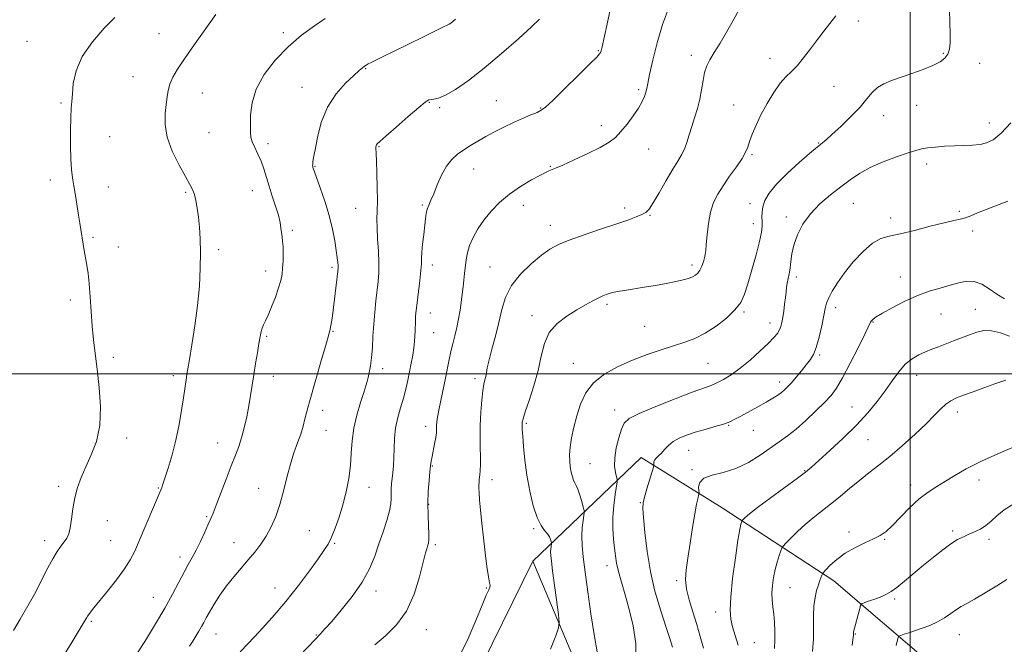
# Model space of a CAD drawing. Extents: x 2064800 to 2067700, y 339800 to 342700.
# Drawn here: x 2065667 to 2066035, y 341899 to 342132 of the extents above; entities that cross this region are included whole.
import ezdxf

# ---------------------------------------------------------------- set-up
doc = ezdxf.new("R2010")
doc.units = 0
doc.header["$MEASUREMENT"] = 0
for name, color, linetype, lineweight in [('32000', 7, 'Continuous', 0), ('DTM HARD BREAKLINE', 7, 'Continuous', 0), ('DTM SPOT ELEVATION', 2, 'Continuous', 13), ('INDEX CONTOUR', 41, 'Continuous', 13), ('INTERMEDIATE CONTOUR', 44, 'Continuous', 0)]:
    doc.layers.add(name, color=color, linetype=linetype, lineweight=lineweight)

msp = doc.modelspace()

# ---------------------------------------------------------------- linework, layer by layer
at = {"layer": '32000', "flags": 128}
for points in [[(2066000, 342500), (2066000, 340000)], [(2067500, 342000), (2065000, 342000)]]:
    msp.add_lwpolyline(points, dxfattribs=at)
at = {"layer": 'DTM HARD BREAKLINE'}
for points in [[(2065930.2, 341622.64, 1211.09), (2065971.56, 341675.46, 1215.05), (2065999.47, 341714.13, 1216.27), (2066023.05, 341769.01, 1219.32), (2066042.43, 341825.9, 1222.84), (2066034.17, 341863.91, 1227.26), (2066008.48, 341890.78, 1230.18), (2065971.42, 341922.48, 1235.43), (2065929.55, 341949.81, 1240.99), (2065899.23, 341968.7, 1244.57), (2065858.73, 341929.87, 1251.14), (2065836.18, 341883.98, 1250.94), (2065817.45, 341843.68, 1247.24), (2065805.54, 341809.54, 1243.11)], [(2065858.73, 341929.87, 1251.14), (2065878.75, 341882.44, 1248.88), (2065902.66, 341862.17, 1243.57), (2065924.77, 341840.5, 1238.45), (2065938.89, 341822.67, 1232.41), (2065954.58, 341793.83, 1227.74), (2065960.67, 341762.43, 1223.16), (2065959.53, 341722.47, 1218.94)]]:
    msp.add_polyline3d(points, dxfattribs=at)
at = {"layer": 'DTM SPOT ELEVATION'}
for p in [(2065980.53, 342131.95, 1249.5), (2065718.83, 342127.22, 1264.9), (2065765.32, 342127.59, 1262.3), (2065669.4, 342124.43, 1266.9), (2065883.3, 342120.87, 1256.1), (2066012.35, 342119.93, 1248.2), (2065918.01, 342119.17, 1252.5), (2065947.51, 342118.08, 1250.6), (2066025.95, 342116.17, 1247.1), (2065796.21, 342114.11, 1259.9), (2065709.06, 342111.16, 1264.9), (2065735.05, 342105.08, 1263.1), (2065772.3, 342107.22, 1260.8), (2065898.33, 342106.33, 1254.3), (2065971.51, 342107.58, 1249.1), (2065682.17, 342101.26, 1266.2), (2065819.95, 342101.52, 1257.9), (2065845.06, 342102.15, 1256.9), (2065823.86, 342099.62, 1257.8), (2065861.64, 342099.49, 1256.1), (2065933.94, 342100.58, 1250.8), (2066002.45, 342100.47, 1247.3), (2065990.09, 342096.56, 1247.3), (2066029.66, 342093.78, 1246.6), (2065737.55, 342090.21, 1262.9), (2065884.34, 342092.84, 1254.5), (2065700.33, 342088.76, 1265.2), (2065965.72, 342086.38, 1248.1), (2065759.67, 342086.12, 1261.6), (2065801.1, 342084.93, 1257.9), (2065902.05, 342084.09, 1253.2), (2065940.75, 342081.94, 1249.8), (2065777.26, 342077.64, 1259.9), (2065836.64, 342076.66, 1255.2), (2065865.3, 342077.64, 1254.1), (2066006.1, 342078.47, 1245.5), (2065678.11, 342072.45, 1266.4), (2065699.87, 342069.87, 1265.4), (2065728.78, 342067.85, 1264.2), (2065753.69, 342068.54, 1262.7), (2065792.45, 342061.89, 1258.9), (2065817.36, 342063.11, 1256.2), (2065855.21, 342063.08, 1253.4), (2065893.16, 342061.96, 1252.4), (2065940.06, 342063.59, 1248.7), (2065978.72, 342063.82, 1245.1), (2066018.36, 342060.77, 1244.2), (2065902.55, 342059.33, 1251.9), (2065953.66, 342058.71, 1246.4), (2065992.67, 342058.32, 1244.6), (2065768.73, 342053.63, 1261.7), (2065865.31, 342055.53, 1252.6), (2065941.29, 342056.17, 1248.6), (2066023.41, 342053.36, 1243.7), (2065694.15, 342051.01, 1265.8), (2065703.6, 342047.45, 1265.4), (2065741.21, 342046.48, 1263.7), (2065758.73, 342038.5, 1262.6), (2065783.62, 342039.76, 1260.3), (2065821.12, 342040.71, 1255.5), (2065842.75, 342039.9, 1252.9), (2065918.27, 342040.67, 1250.4), (2065957.38, 342036.22, 1245.6), (2065996.31, 342036.23, 1242.7), (2065685.63, 342027.62, 1266.4), (2065886.49, 342026.01, 1249.7), (2065972.13, 342024.73, 1243.5), (2066024.38, 342024.13, 1240.8), (2065820.39, 342022.78, 1255.3), (2065858.4, 342021.78, 1250.5), (2065937.77, 342023.11, 1247.8), (2066011.55, 342022.34, 1241.1), (2065900.55, 342017.78, 1248.9), (2065947.45, 342018.97, 1246.6), (2065986.05, 342019.39, 1241.9), (2065759.17, 342014, 1261.8), (2065783.9, 342015.83, 1259.9), (2065821.61, 342015.42, 1255.1), (2065701.67, 342006.1, 1265.6), (2065966.05, 342006.98, 1243.8), (2065802.51, 342001.89, 1257.5), (2065873.88, 342003.91, 1248.8), (2065924.36, 342003.89, 1247.1), (2065724.14, 341999.29, 1264.4), (2065761.65, 341999.05, 1261.4), (2065837.13, 341998.11, 1252.4), (2066002.37, 341999.39, 1239.3), (2065951.1, 341996.86, 1244.5), (2065978.26, 341987.57, 1240.8), (2065780.02, 341986.32, 1259.5), (2065889.31, 341986.42, 1246.6), (2066017.58, 341985.65, 1237.5), (2065818.64, 341980.36, 1254.5), (2065856.29, 341981.41, 1249.8), (2065931.99, 341980.69, 1243.9), (2065706.73, 341975.95, 1265.5), (2065781.28, 341978.8, 1259.2), (2065941.25, 341978.87, 1243.2), (2065740.74, 341974.06, 1262.8), (2065984.23, 341975.32, 1239.2), (2065917.12, 341971.39, 1243.2), (2065821.14, 341965.43, 1253.9), (2065880.12, 341966.35, 1247.1), (2065918.31, 341964.15, 1242.2), (2065960.47, 341963.78, 1240.1), (2065681.32, 341957.8, 1266.3), (2065718.58, 341957.24, 1264.1), (2065797.42, 341957.48, 1257.2), (2065843.41, 341960.35, 1251.5), (2066000.13, 341958.41, 1236.5), (2066025.73, 341960.28, 1235.5), (2065756.06, 341957.06, 1260.7), (2065819.72, 341951.17, 1253.9), (2065898.92, 341951.79, 1244.1), (2065736.65, 341946.55, 1262.2), (2065699.48, 341944.96, 1265.3), (2065775.04, 341941.21, 1259.1), (2065859.03, 341942, 1250.2), (2065977.07, 341940.76, 1236.4), (2066015.92, 341941.19, 1234.3), (2065676.01, 341937.51, 1266.5), (2065700.72, 341937.53, 1264.9), (2065746.92, 341936.82, 1260.7), (2065784.52, 341936.54, 1257.8), (2065822.25, 341935.97, 1253.7), (2065990.43, 341938.04, 1235.9), (2066029.43, 341937.99, 1233.6), (2065726.7, 341931.37, 1262.5), (2065886.47, 341928.16, 1246.6), (2065912.58, 341922.51, 1242.3), (2065762.25, 341919.8, 1258.8), (2065800.03, 341918.75, 1255.5), (2065841.39, 341919.81, 1252.1), (2065954.98, 341919.93, 1237.1), (2065716.71, 341916.3, 1262.8), (2065994.15, 341915.69, 1233.7), (2065927.17, 341910.83, 1240.6), (2065693.45, 341907.33, 1263.8), (2065740.18, 341902.63, 1259.2), (2065777.73, 341902.2, 1256.1), (2065818.88, 341904.24, 1253.3), (2065979.47, 341902.54, 1233.9), (2066018.36, 341902.39, 1231.2), (2065941.66, 341899.41, 1239.1)]:
    msp.add_point(p, dxfattribs=at)
at = {"layer": 'INDEX CONTOUR'}
for points in [[(2065730.262, 341898.029, 1260), (2065731.419, 341899.953, 1260), (2065733.683, 341903.668, 1260), (2065734.688, 341905.367, 1260), (2065735.562, 341906.934, 1260), (2065736.495, 341908.639, 1260), (2065737.731, 341910.82, 1260), (2065739.454, 341913.706, 1260), (2065741.613, 341917.076, 1260), (2065744.096, 341920.601, 1260), (2065746.788, 341924.006, 1260), (2065749.5431, 341927.238, 1260), (2065752.211, 341930.301, 1260), (2065754.671, 341933.2261, 1260), (2065756.916, 341936.159, 1260), (2065758.97, 341939.273, 1260), (2065760.8509, 341942.728, 1260), (2065762.558, 341946.632, 1260), (2065764.084, 341951.075, 1260), (2065765.4419, 341956.06, 1260), (2065766.712, 341961.224, 1260), (2065767.992, 341966.1161, 1260), (2065769.342, 341970.383, 1260), (2065770.67, 341974.088, 1260), (2065771.843, 341977.393, 1260), (2065772.763, 341980.417, 1260), (2065773.462, 341983.102, 1260), (2065774.004, 341985.3451, 1260), (2065774.487, 341987.223, 1260), (2065775.1381, 341989.534, 1260), (2065779.696, 342005.311, 1260), (2065781.242, 342010.708, 1260), (2065782.13, 342013.865, 1260), (2065782.87, 342016.565, 1260), (2065783.05, 342017.371, 1260), (2065783.287, 342018.664, 1260), (2065783.602, 342020.7059, 1260), (2065784.019, 342023.777, 1260), (2065784.5399, 342027.94, 1260), (2065785.777, 342038.34, 1260), (2065785.877, 342039.54, 1260), (2065785.866, 342040.42, 1260), (2065785.772, 342041.617, 1260), (2065785.564, 342043.431, 1260), (2065785.191, 342046.079, 1260), (2065784.599, 342049.705, 1260), (2065783.717, 342054.163, 1260), (2065782.471, 342059.2311, 1260), (2065780.857, 342064.603, 1260), (2065779.172, 342069.618, 1260), (2065776.447, 342077.284, 1260), (2065776.3669, 342077.593, 1260), (2065776.324, 342077.96, 1260), (2065776.338, 342078.466, 1260), (2065776.439, 342079.272, 1260), (2065776.703, 342080.8669, 1260), (2065777.218, 342083.819, 1260), (2065778.099, 342088.45, 1260), (2065779.568, 342094.075, 1260), (2065781.874, 342099.759, 1260), (2065785.096, 342104.709, 1260), (2065788.634, 342108.692, 1260), (2065791.7171, 342111.612, 1260), (2065793.769, 342113.453, 1260), (2065794.973, 342114.488, 1260), (2065795.709, 342115.067, 1260), (2065796.3269, 342115.502, 1260), (2065797.074, 342115.9439, 1260), (2065798.171, 342116.507, 1260), (2065802.524, 342118.596, 1260), (2065806.529, 342120.548, 1260), (2065817.7779, 342126.124, 1260), (2065822.547, 342128.474, 1260), (2065825.275, 342129.777, 1260), (2065826.921, 342130.511, 1260), (2065827.412, 342130.8, 1260), (2065828.049, 342131.241, 1260), (2065828.814, 342131.832, 1260), (2065829.735, 342132.669, 1260)], [(2065865.334, 341896.9041, 1250), (2065867.305, 341901.96, 1250), (2065868.358, 341904.909, 1250), (2065868.617, 341906.958, 1250), (2065868.306, 341909.861, 1250), (2065866.141, 341926.188, 1250), (2065865.681, 341929.798, 1250), (2065865.455, 341931.934, 1250), (2065865.401, 341933.288, 1250), (2065865.456, 341934.424, 1250), (2065865.565, 341935.383, 1250), (2065865.726, 341936.472, 1250), (2065865.705, 341936.764, 1250), (2065865.592, 341937.2, 1250), (2065865.357, 341937.968, 1250), (2065864.9231, 341938.993, 1250), (2065864.202, 341940.139, 1250), (2065863.14, 341941.387, 1250), (2065861.824, 341943.196, 1250), (2065860.376, 341946.141, 1250), (2065858.918, 341950.593, 1250), (2065857.577, 341956.103, 1250), (2065856.477, 341962.014, 1250), (2065855.712, 341967.708, 1250), (2065855.231, 341972.709, 1250), (2065854.952, 341976.582, 1250), (2065854.8, 341979.04, 1250), (2065854.734, 341980.413, 1250), (2065854.724, 341981.181, 1250), (2065854.783, 341981.8649, 1250), (2065855.105, 341983.131, 1250), (2065855.93, 341985.687, 1250), (2065857.384, 341989.979, 1250), (2065859.129, 341995.426, 1250), (2065860.715, 342001.188, 1250), (2065861.872, 342006.551, 1250), (2065863.055, 342011.317, 1250), (2065864.9, 342015.4161, 1250), (2065867.835, 342018.809, 1250), (2065871.464, 342021.589, 1250), (2065875.179, 342023.88, 1250), (2065878.474, 342025.787, 1250), (2065881.222, 342027.314, 1250), (2065883.397, 342028.447, 1250), (2065885, 342029.1921, 1250), (2065886.147, 342029.649, 1250), (2065886.984, 342029.9391, 1250), (2065887.7019, 342030.176, 1250), (2065888.681, 342030.427, 1250), (2065890.344, 342030.752, 1250), (2065892.995, 342031.195, 1250), (2065900.444, 342032.382, 1250), (2065904.638, 342033.073, 1250), (2065908.685, 342033.781, 1250), (2065912.216, 342034.461, 1250), (2065914.952, 342035.084, 1250), (2065916.98, 342035.665, 1250), (2065918.475, 342036.23, 1250), (2065919.603, 342036.83, 1250), (2065920.489, 342037.6, 1250), (2065921.246, 342038.7, 1250), (2065921.955, 342040.208, 1250), (2065922.576, 342041.886, 1250), (2065923.035, 342043.415, 1250), (2065923.294, 342044.642, 1250), (2065923.45, 342046.0709, 1250), (2065923.633, 342048.371, 1250), (2065923.959, 342051.962, 1250), (2065924.495, 342056.277, 1250), (2065925.294, 342060.502, 1250), (2065926.412, 342064.038, 1250), (2065927.931, 342067.153, 1250), (2065929.935, 342070.329, 1250), (2065932.412, 342073.884, 1250), (2065934.955, 342077.47, 1250), (2065937.06, 342080.574, 1250), (2065938.3781, 342082.869, 1250), (2065939.182, 342084.763, 1250), (2065939.897, 342086.852, 1250), (2065940.89, 342089.608, 1250), (2065942.277, 342093.016, 1250), (2065944.116, 342096.938, 1250), (2065946.402, 342101.174, 1250), (2065948.9041, 342105.265, 1250), (2065951.331, 342108.69, 1250), (2065953.481, 342111.132, 1250), (2065955.504, 342113.091, 1250), (2065957.64, 342115.273, 1250), (2065960.06, 342118.192, 1250), (2065962.651, 342121.5979, 1250), (2065965.23, 342125.048, 1250), (2065967.656, 342128.197, 1250), (2065972.178, 342133.893, 1250)], [(2065935.552, 341898.397, 1240), (2065934.474, 341902.014, 1240), (2065933.484, 341905.295, 1240), (2065932.808, 341908.164, 1240), (2065932.552, 341911.481, 1240), (2065932.79, 341916.338, 1240), (2065933.532, 341923.331, 1240), (2065934.539, 341931.076, 1240), (2065935.505, 341937.693, 1240), (2065936.19, 341941.764, 1240), (2065936.61, 341943.729, 1240), (2065936.841, 341944.487, 1240), (2065936.974, 341944.826, 1240), (2065937.137, 341945.071, 1240), (2065937.471, 341945.429, 1240), (2065938.188, 341946.136, 1240), (2065939.79, 341947.5161, 1240), (2065942.8541, 341949.922, 1240), (2065947.6271, 341953.487, 1240), (2065957.764, 341960.925, 1240), (2065960.813, 341963.221, 1240), (2065963.05, 341965.06, 1240), (2065965.767, 341967.475, 1240), (2065969.891, 341971.214, 1240), (2065974.89, 341975.878, 1240), (2065979.868, 341980.7861, 1240), (2065984.11, 341985.383, 1240), (2065987.628, 341989.631, 1240), (2065990.616, 341993.619, 1240), (2065993.262, 341997.387, 1240), (2065995.726, 342000.768, 1240), (2065998.161, 342003.548, 1240), (2066000.6779, 342005.5861, 1240), (2066003.23, 342007.044, 1240), (2066005.73, 342008.162, 1240), (2066008.132, 342009.151, 1240), (2066010.567, 342010.118, 1240), (2066016.153, 342012.278, 1240), (2066022.203, 342014.583, 1240), (2066024.911, 342015.542, 1240), (2066027.565, 342016.121, 1240), (2066030.461, 342016.086, 1240), (2066033.773, 342015.311, 1240), (2066037.181, 342014.102, 1240)]]:
    msp.add_polyline3d(points, dxfattribs=at)
at = {"layer": 'INTERMEDIATE CONTOUR'}
for points in [[(2065683.346, 341894.788, 1264), (2065686.292, 341899.663, 1264), (2065691.2241, 341907.7461, 1264), (2065691.56, 341908.339, 1264), (2065691.799, 341908.7901, 1264), (2065692.083, 341909.284, 1264), (2065692.506, 341909.9171, 1264), (2065693.195, 341910.831, 1264), (2065694.417, 341912.359, 1264), (2065699.481, 341918.58, 1264), (2065702.879, 341922.869, 1264), (2065705.921, 341926.961, 1264), (2065708.082, 341930.3429, 1264), (2065709.721, 341933.575, 1264), (2065711.418, 341937.489, 1264), (2065719.583, 341956.811, 1264), (2065719.826, 341957.425, 1264), (2065720.262, 341958.636, 1264), (2065721.0489, 341960.952, 1264), (2065722.2749, 341964.716, 1264), (2065723.741, 341969.619, 1264), (2065725.179, 341975.186, 1264), (2065726.37, 341980.939, 1264), (2065727.295, 341986.383, 1264), (2065727.988, 341991.0151, 1264), (2065729.064, 341998.595, 1264), (2065729.272, 341999.965, 1264), (2065729.593, 342001.87, 1264), (2065730.192, 342005.288, 1264), (2065731.158, 342010.867, 1264), (2065732.282, 342017.947, 1264), (2065733.2801, 342025.538, 1264), (2065733.929, 342032.794, 1264), (2065734.25, 342039.444, 1264), (2065734.323, 342045.36, 1264), (2065734.22, 342050.4611, 1264), (2065733.975, 342054.839, 1264), (2065733.614, 342058.6341, 1264), (2065733.159, 342061.9509, 1264), (2065732.631, 342064.776, 1264), (2065732.048, 342067.06, 1264), (2065731.376, 342068.889, 1264), (2065730.369, 342070.876, 1264), (2065728.728, 342073.7701, 1264), (2065726.331, 342078.063, 1264), (2065723.775, 342083.2361, 1264), (2065721.834, 342088.515, 1264), (2065721.0649, 342093.256, 1264), (2065721.151, 342097.336, 1264), (2065721.554, 342100.761, 1264), (2065721.871, 342103.584, 1264), (2065722.217, 342106.036, 1264), (2065722.84, 342108.394, 1264), (2065723.967, 342110.941, 1264), (2065725.751, 342113.992, 1264), (2065728.3249, 342117.867, 1264), (2065731.6739, 342122.669, 1264), (2065740.048, 342134.46, 1264)], [(2065762.8721, 341885.561, 1256), (2065777.225, 341900.519, 1256), (2065779.089, 341902.484, 1256), (2065780.939, 341904.502, 1256), (2065783.45, 341907.34, 1256), (2065787.044, 341911.5261, 1256), (2065791.129, 341916.622, 1256), (2065794.861, 341921.9531, 1256), (2065797.604, 341926.979, 1256), (2065799.563, 341931.715, 1256), (2065801.155, 341936.314, 1256), (2065802.689, 341940.848, 1256), (2065804.06, 341945.07, 1256), (2065805.058, 341948.649, 1256), (2065805.545, 341951.368, 1256), (2065805.677, 341953.443, 1256), (2065805.682, 341955.203, 1256), (2065805.748, 341956.932, 1256), (2065805.893, 341958.746, 1256), (2065806.322, 341962.931, 1256), (2065806.538, 341965.48, 1256), (2065806.694, 341968.471, 1256), (2065806.784, 341971.958, 1256), (2065806.953, 341975.775, 1256), (2065807.382, 341979.704, 1256), (2065808.189, 341983.56, 1256), (2065809.228, 341987.285, 1256), (2065810.2849, 341990.857, 1256), (2065811.193, 341994.263, 1256), (2065811.9581, 341997.546, 1256), (2065812.632, 342000.764, 1256), (2065813.25, 342003.94, 1256), (2065813.786, 342006.97, 1256), (2065814.197, 342009.716, 1256), (2065814.457, 342012.087, 1256), (2065814.601, 342014.171, 1256), (2065814.681, 342016.1, 1256), (2065814.804, 342019.752, 1256), (2065814.882, 342021.363, 1256), (2065814.995, 342022.835, 1256), (2065815.186, 342024.592, 1256), (2065815.963, 342030.826, 1256), (2065816.454, 342034.9291, 1256), (2065816.834, 342038.571, 1256), (2065817.009, 342041.138, 1256), (2065817.084, 342043.156, 1256), (2065817.211, 342045.437, 1256), (2065817.498, 342048.549, 1256), (2065817.883, 342052.085, 1256), (2065818.548, 342057.979, 1256), (2065818.829, 342059.947, 1256), (2065819.208, 342061.557, 1256), (2065819.779, 342063.089, 1256), (2065820.582, 342064.895, 1256), (2065821.645, 342067.349, 1256), (2065822.985, 342070.65, 1256), (2065824.578, 342074.308, 1256), (2065826.394, 342077.664, 1256), (2065828.401, 342080.222, 1256), (2065830.583, 342082.149, 1256), (2065832.924, 342083.777, 1256), (2065835.422, 342085.388, 1256), (2065838.13, 342087.0481, 1256), (2065841.114, 342088.77, 1256), (2065844.404, 342090.552, 1256), (2065847.895, 342092.33, 1256), (2065851.448, 342094.023, 1256), (2065854.894, 342095.552, 1256), (2065857.954, 342096.843, 1256), (2065860.319, 342097.8231, 1256), (2065861.907, 342098.572, 1256), (2065863.533, 342099.784, 1256), (2065866.237, 342102.302, 1256), (2065870.649, 342106.594, 1256), (2065875.7489, 342111.613, 1256), (2065880.109, 342115.935, 1256), (2065882.655, 342118.4951, 1256), (2065883.741, 342119.676, 1256), (2065884.078, 342120.22, 1256), (2065884.289, 342120.865, 1256), (2065884.637, 342122.337, 1256), (2065886.381, 342130.311, 1256), (2065887.733, 342136.21, 1256)], [(2065799.566, 341898.541, 1254), (2065803.605, 341901.964, 1254), (2065807.742, 341906.013, 1254), (2065811.451, 341911.133, 1254), (2065814.317, 341917.481, 1254), (2065816.372, 341924.05, 1254), (2065818.626, 341933.01, 1254), (2065819.131, 341934.855, 1254), (2065819.438, 341935.827, 1254), (2065819.674, 341936.63, 1254), (2065819.825, 341937.786, 1254), (2065819.837, 341939.771, 1254), (2065819.514, 341946.932, 1254), (2065819.453, 341951.408, 1254), (2065819.618, 341955.916, 1254), (2065819.924, 341960.033, 1254), (2065820.242, 341963.339, 1254), (2065820.48, 341965.59, 1254), (2065820.702, 341967.255, 1254), (2065821.014, 341968.981, 1254), (2065821.99, 341973.749, 1254), (2065822.407, 341976.082, 1254), (2065822.623, 341977.899, 1254), (2065822.699, 341979.321, 1254), (2065822.732, 341980.583, 1254), (2065822.821, 341981.942, 1254), (2065823.053, 341983.742, 1254), (2065823.514, 341986.352, 1254), (2065824.248, 341989.978, 1254), (2065826.008, 341998.356, 1254), (2065827.409, 342005.284, 1254), (2065828.068, 342008.285, 1254), (2065828.794, 342011.214, 1254), (2065829.553, 342014.186, 1254), (2065830.291, 342017.299, 1254), (2065830.955, 342020.581, 1254), (2065831.513, 342023.788, 1254), (2065831.938, 342026.6061, 1254), (2065832.22, 342028.835, 1254), (2065832.631, 342032.686, 1254), (2065832.903, 342034.966, 1254), (2065833.218, 342037.497, 1254), (2065833.838, 342042.683, 1254), (2065834.295, 342045.288, 1254), (2065835.096, 342048.045, 1254), (2065836.396, 342051.041, 1254), (2065838.191, 342054.228, 1254), (2065840.436, 342057.528, 1254), (2065843.107, 342060.857, 1254), (2065846.257, 342064.126, 1254), (2065849.961, 342067.245, 1254), (2065854.162, 342070.105, 1254), (2065858.286, 342072.533, 1254), (2065861.626, 342074.3349, 1254), (2065863.679, 342075.399, 1254), (2065864.747, 342075.916, 1254), (2065865.333, 342076.157, 1254), (2065865.9671, 342076.398, 1254), (2065867.2761, 342076.939, 1254), (2065869.916, 342078.087, 1254), (2065874.23, 342080.017, 1254), (2065879.32, 342082.379, 1254), (2065883.975, 342084.69, 1254), (2065887.302, 342086.622, 1254), (2065889.662, 342088.452, 1254), (2065891.732, 342090.608, 1254), (2065894.016, 342093.375, 1254), (2065896.331, 342096.452, 1254), (2065898.319, 342099.395, 1254), (2065899.709, 342101.846, 1254), (2065900.576, 342103.802, 1254), (2065901.081, 342105.347, 1254), (2065901.399, 342106.698, 1254), (2065901.767, 342108.605, 1254), (2065902.433, 342111.949, 1254), (2065903.592, 342117.287, 1254), (2065905.215, 342123.878, 1254), (2065907.22, 342130.652, 1254), (2065909.477, 342136.685, 1254)], [(2065831.327, 341894.306, 1252), (2065834.588, 341900.938, 1252), (2065837.466, 341907.68, 1252), (2065839.7589, 341913.353, 1252), (2065841.323, 341917.077, 1252), (2065842.2459, 341919.156, 1252), (2065842.674, 341920.188, 1252), (2065842.741, 341920.809, 1252), (2065842.526, 341921.792, 1252), (2065842.097, 341923.945, 1252), (2065841.523, 341927.818, 1252), (2065840.875, 341932.936, 1252), (2065840.23, 341938.5641, 1252), (2065839.653, 341944.027, 1252), (2065839.1781, 341948.887, 1252), (2065838.832, 341952.762, 1252), (2065838.63, 341955.4079, 1252), (2065838.546, 341957.12, 1252), (2065838.545, 341958.328, 1252), (2065838.595, 341959.391, 1252), (2065838.685, 341960.38, 1252), (2065838.806, 341961.293, 1252), (2065838.9451, 341962.225, 1252), (2065839.057, 341963.66, 1252), (2065839.094, 341966.178, 1252), (2065838.965, 341975.137, 1252), (2065839.004, 341980.483, 1252), (2065839.235, 341985.593, 1252), (2065839.606, 341990.087, 1252), (2065840.032, 341993.639, 1252), (2065840.438, 341996.0559, 1252), (2065840.796, 341997.668, 1252), (2065841.09, 341998.942, 1252), (2065841.335, 342000.332, 1252), (2065841.689, 342002.26, 1252), (2065842.341, 342005.1391, 1252), (2065843.408, 342009.217, 1252), (2065844.705, 342014.085, 1252), (2065845.973, 342019.17, 1252), (2065847.092, 342024.01, 1252), (2065848.482, 342028.588, 1252), (2065850.702, 342033.002, 1252), (2065854.09, 342037.278, 1252), (2065858.0939, 342041.166, 1252), (2065861.942, 342044.346, 1252), (2065865.141, 342046.632, 1252), (2065868.318, 342048.368, 1252), (2065872.379, 342050.035, 1252), (2065877.895, 342051.983, 1252), (2065884.0879, 342054.056, 1252), (2065889.842, 342055.969, 1252), (2065894.274, 342057.5, 1252), (2065897.423, 342058.666, 1252), (2065899.562, 342059.549, 1252), (2065901.005, 342060.323, 1252), (2065902.244, 342061.554, 1252), (2065903.817, 342063.903, 1252), (2065906.0851, 342067.743, 1252), (2065908.7059, 342072.3, 1252), (2065911.161, 342076.51, 1252), (2065913.049, 342079.593, 1252), (2065914.436, 342081.896, 1252), (2065915.5029, 342084.0471, 1252), (2065916.419, 342086.552, 1252), (2065917.297, 342089.4199, 1252), (2065918.237, 342092.537, 1252), (2065919.295, 342095.806, 1252), (2065920.358, 342099.2, 1252), (2065921.2691, 342102.707, 1252), (2065921.929, 342106.278, 1252), (2065922.461, 342109.696, 1252), (2065923.048, 342112.707, 1252), (2065923.8579, 342115.185, 1252), (2065925.021, 342117.527, 1252), (2065926.655, 342120.258, 1252), (2065928.81, 342123.764, 1252), (2065931.274, 342127.861, 1252), (2065933.767, 342132.2229, 1252), (2065936.076, 342136.513, 1252)], [(2065882.794, 341895.952, 1248), (2065881.655, 341902.416, 1248), (2065880.452, 341910.2009, 1248), (2065879.31, 341918.369, 1248), (2065878.341, 341925.747, 1248), (2065877.638, 341931.456, 1248), (2065877.2239, 341935.777, 1248), (2065877.104, 341939.284, 1248), (2065877.257, 341942.412, 1248), (2065877.555, 341945.054, 1248), (2065877.848, 341946.964, 1248), (2065877.999, 341948.055, 1248), (2065877.942, 341948.858, 1248), (2065877.631, 341950.061, 1248), (2065877.049, 341952.1231, 1248), (2065876.316, 341954.587, 1248), (2065875.584, 341956.767, 1248), (2065874.9699, 341958.174, 1248), (2065874.457, 341959.111, 1248), (2065873.992, 341960.078, 1248), (2065873.54, 341961.467, 1248), (2065873.12, 341963.225, 1248), (2065872.77, 341965.19, 1248), (2065872.533, 341967.266, 1248), (2065872.482, 341969.617, 1248), (2065872.6971, 341972.472, 1248), (2065873.238, 341975.985, 1248), (2065874.083, 341980.006, 1248), (2065875.187, 341984.305, 1248), (2065876.5761, 341988.659, 1248), (2065878.555, 341992.847, 1248), (2065881.497, 341996.656, 1248), (2065885.637, 341999.922, 1248), (2065890.655, 342002.693, 1248), (2065896.092, 342005.07, 1248), (2065901.531, 342007.14, 1248), (2065906.719, 342008.933, 1248), (2065915.591, 342011.799, 1248), (2065919.411, 342013.247, 1248), (2065923.254, 342015.163, 1248), (2065927.318, 342017.78, 1248), (2065931.214, 342020.814, 1248), (2065934.405, 342023.856, 1248), (2065936.532, 342026.672, 1248), (2065937.959, 342029.734, 1248), (2065939.23, 342033.69, 1248), (2065940.739, 342038.896, 1248), (2065942.295, 342044.535, 1248), (2065943.558, 342049.493, 1248), (2065944.274, 342052.9481, 1248), (2065944.5459, 342055.23, 1248), (2065944.56, 342056.956, 1248), (2065944.502, 342058.652, 1248), (2065944.54, 342060.474, 1248), (2065944.841, 342062.487, 1248), (2065945.604, 342064.777, 1248), (2065947.173, 342067.518, 1248), (2065949.925, 342070.904, 1248), (2065953.986, 342074.965, 1248), (2065958.485, 342079.059, 1248), (2065962.297, 342082.38, 1248), (2065964.596, 342084.348, 1248), (2065965.745, 342085.305, 1248), (2065967.168, 342086.429, 1248), (2065968.472, 342087.536, 1248), (2065970.68, 342089.514, 1248), (2065973.972, 342092.563, 1248), (2065977.746, 342096.21, 1248), (2065981.212, 342099.809, 1248), (2065983.796, 342102.837, 1248), (2065985.802, 342105.244, 1248), (2065987.755, 342107.102, 1248), (2065990.105, 342108.511, 1248), (2065993.001, 342109.692, 1248), (2066000.614, 342112.305, 1248), (2066004.8031, 342113.841, 1248), (2066008.483, 342115.359, 1248), (2066011.187, 342116.761, 1248), (2066012.99, 342118.142, 1248), (2066014.101, 342119.647, 1248), (2066014.715, 342121.4479, 1248), (2066014.9651, 342123.841, 1248), (2066014.966, 342127.148, 1248), (2066014.83, 342131.495, 1248), (2066014.647, 342136.222, 1248)], [(2065664.309, 341903.901, 1266), (2065666.797, 341908.098, 1266), (2065669.747, 341913.188, 1266), (2065672.6589, 341918.433, 1266), (2065675.142, 341923.208, 1266), (2065677.22, 341927.336, 1266), (2065679.0249, 341930.751, 1266), (2065680.659, 341933.4241, 1266), (2065682.1061, 341935.485, 1266), (2065683.326, 341937.1, 1266), (2065684.291, 341938.489, 1266), (2065685.035, 341940.072, 1266), (2065685.609, 341942.32, 1266), (2065686.081, 341945.548, 1266), (2065686.588, 341949.434, 1266), (2065687.285, 341953.5019, 1266), (2065688.303, 341957.391, 1266), (2065689.679, 341961.214, 1266), (2065691.426, 341965.2031, 1266), (2065693.471, 341969.594, 1266), (2065695.388, 341974.644, 1266), (2065696.663, 341980.611, 1266), (2065696.938, 341987.576, 1266), (2065696.478, 341994.8941, 1266), (2065695.704, 342001.74, 1266), (2065694.967, 342007.534, 1266), (2065694.3401, 342012.668, 1266), (2065693.827, 342017.779, 1266), (2065693.421, 342023.295, 1266), (2065693.069, 342028.811, 1266), (2065692.705, 342033.714, 1266), (2065692.283, 342037.5659, 1266), (2065691.813, 342040.633, 1266), (2065690.847, 342046.078, 1266), (2065689.127, 342056.336, 1266), (2065688.655, 342059.294, 1266), (2065687.506, 342066.704, 1266), (2065686.929, 342070.286, 1266), (2065686.425, 342073.328, 1266), (2065686.032, 342076.4, 1266), (2065685.78, 342080.287, 1266), (2065685.691, 342085.452, 1266), (2065685.728, 342091.059, 1266), (2065685.839, 342095.9519, 1266), (2065685.984, 342099.341, 1266), (2065686.161, 342101.913, 1266), (2065686.379, 342104.725, 1266), (2065686.745, 342108.594, 1266), (2065687.763, 342113.389, 1266), (2065690.038, 342118.74, 1266), (2065693.869, 342124.239, 1266), (2065698.34, 342129.311, 1266), (2065702.234, 342133.343, 1266)], [(2065709.264, 341893.1269, 1262), (2065714.09, 341900.824, 1262), (2065717.508, 341906.384, 1262), (2065720.958, 341912.21, 1262), (2065723.891, 341917.486, 1262), (2065726.274, 341922.003, 1262), (2065728.202, 341925.7009, 1262), (2065729.787, 341928.622, 1262), (2065731.21, 341931.2, 1262), (2065732.671, 341933.967, 1262), (2065734.295, 341937.268, 1262), (2065735.91, 341940.692, 1262), (2065737.272, 341943.641, 1262), (2065738.242, 341945.779, 1262), (2065739.106, 341947.828, 1262), (2065740.258, 341950.774, 1262), (2065743.962, 341960.547, 1262), (2065745.882, 341965.567, 1262), (2065747.427, 341969.531, 1262), (2065748.654, 341972.81, 1262), (2065749.71, 341976.063, 1262), (2065750.708, 341979.788, 1262), (2065751.6339, 341983.844, 1262), (2065752.442, 341987.929, 1262), (2065753.107, 341991.823, 1262), (2065754.293, 341999.6, 1262), (2065754.957, 342003.78, 1262), (2065755.63, 342007.842, 1262), (2065756.222, 342011.332, 1262), (2065756.674, 342013.919, 1262), (2065757.05, 342015.754, 1262), (2065757.442, 342017.112, 1262), (2065757.943, 342018.296, 1262), (2065758.6451, 342019.737, 1262), (2065759.64, 342021.897, 1262), (2065760.959, 342025.047, 1262), (2065762.375, 342028.688, 1262), (2065763.596, 342032.134, 1262), (2065764.403, 342034.885, 1262), (2065764.86, 342037.208, 1262), (2065765.102, 342039.561, 1262), (2065765.239, 342042.262, 1262), (2065765.286, 342045.0749, 1262), (2065765.235, 342047.622, 1262), (2065765.086, 342049.6339, 1262), (2065764.881, 342051.276, 1262), (2065764.67, 342052.82, 1262), (2065764.468, 342054.528, 1262), (2065764.139, 342056.618, 1262), (2065763.509, 342059.297, 1262), (2065762.479, 342062.671, 1262), (2065761.227, 342066.434, 1262), (2065760.007, 342070.182, 1262), (2065758.081, 342076.671, 1262), (2065757.0709, 342079.517, 1262), (2065755.856, 342082.1919, 1262), (2065754.633, 342084.63, 1262), (2065753.676, 342086.736, 1262), (2065753.182, 342088.5231, 1262), (2065753.031, 342090.436, 1262), (2065753.025, 342093.031, 1262), (2065753.088, 342096.717, 1262), (2065753.638, 342101.319, 1262), (2065755.214, 342106.518, 1262), (2065758.193, 342111.989, 1262), (2065762.308, 342117.396, 1262), (2065767.127, 342122.398, 1262), (2065772.203, 342126.707, 1262), (2065777.013, 342130.244, 1262), (2065781.02, 342132.984, 1262)], [(2065749.186, 341895.984, 1258), (2065752.142, 341899.09, 1258), (2065756.269, 341903.465, 1258), (2065761.167, 341908.831, 1258), (2065766.255, 341914.746, 1258), (2065771.011, 341920.745, 1258), (2065775.129, 341926.278, 1258), (2065778.36, 341930.769, 1258), (2065780.571, 341933.887, 1258), (2065782.096, 341936.273, 1258), (2065783.385, 341938.809, 1258), (2065784.79, 341942.187, 1258), (2065786.267, 341946.329, 1258), (2065787.669, 341950.9641, 1258), (2065788.869, 341955.841, 1258), (2065789.809, 341960.786, 1258), (2065790.445, 341965.643, 1258), (2065790.796, 341970.313, 1258), (2065791.124, 341974.922, 1258), (2065791.751, 341979.65, 1258), (2065792.881, 341984.552, 1258), (2065794.246, 341989.173, 1258), (2065795.462, 341992.932, 1258), (2065796.242, 341995.447, 1258), (2065796.706, 341997.144, 1258), (2065797.075, 341998.647, 1258), (2065797.516, 342000.499, 1258), (2065797.989, 342002.904, 1258), (2065798.3989, 342005.979, 1258), (2065798.684, 342009.777, 1258), (2065798.911, 342014.077, 1258), (2065799.176, 342018.591, 1258), (2065799.55, 342023.054, 1258), (2065799.996, 342027.283, 1258), (2065800.845, 342034.507, 1258), (2065801.105, 342037.814, 1258), (2065801.155, 342041.516, 1258), (2065800.958, 342045.895, 1258), (2065800.651, 342050.479, 1258), (2065800.416, 342054.6079, 1258), (2065800.381, 342057.88, 1258), (2065800.468, 342060.937, 1258), (2065800.548, 342064.683, 1258), (2065800.521, 342069.667, 1258), (2065800.41, 342075.03, 1258), (2065800.267, 342079.561, 1258), (2065800.1389, 342082.359, 1258), (2065799.996, 342084.431, 1258), (2065800.004, 342084.901, 1258), (2065800.071, 342085.294, 1258), (2065800.199, 342085.625, 1258), (2065800.489, 342086, 1258), (2065801.457, 342086.9, 1258), (2065803.715, 342088.901, 1258), (2065807.571, 342092.294, 1258), (2065812.089, 342096.247, 1258), (2065816.026, 342099.647, 1258), (2065818.461, 342101.648, 1258), (2065819.768, 342102.491, 1258), (2065820.644, 342102.688, 1258), (2065821.723, 342102.736, 1258), (2065823.396, 342103.089, 1258), (2065825.991, 342104.187, 1258), (2065829.759, 342106.397, 1258), (2065834.642, 342109.777, 1258), (2065840.5059, 342114.314, 1258), (2065847.058, 342119.814, 1258), (2065853.368, 342125.383, 1258), (2065858.35, 342129.947, 1258), (2065861.233, 342132.735, 1258)], [(2065897.432, 341892.247, 1246), (2065897.332, 341899.069, 1246), (2065896.3059, 341905.6419, 1246), (2065894.817, 341911.77, 1246), (2065893.275, 341917.276, 1246), (2065891.882, 341922.0521, 1246), (2065890.788, 341926.008, 1246), (2065890.09, 341929.155, 1246), (2065889.665, 341931.903, 1246), (2065889.336, 341934.762, 1246), (2065888.983, 341938.136, 1246), (2065888.714, 341942.009, 1246), (2065888.694, 341946.263, 1246), (2065889.023, 341950.692, 1246), (2065889.542, 341954.762, 1246), (2065890.287, 341959.583, 1246), (2065890.302, 341960.511, 1246), (2065890.084, 341961.436, 1246), (2065889.6909, 341963.0161, 1246), (2065889.365, 341965.372, 1246), (2065889.395, 341968.486, 1246), (2065889.975, 341972.236, 1246), (2065890.916, 341976.066, 1246), (2065891.936, 341979.312, 1246), (2065892.971, 341981.542, 1246), (2065894.838, 341983.25, 1246), (2065898.572, 341985.1631, 1246), (2065904.73, 341987.773, 1246), (2065911.955, 341990.641, 1246), (2065918.412, 341993.096, 1246), (2065925.482, 341995.646, 1246), (2065927.6539, 341996.55, 1246), (2065930.104, 341997.8121, 1246), (2065933.005, 341999.605, 1246), (2065936.361, 342002.038, 1246), (2065940.089, 342005.111, 1246), (2065943.757, 342008.388, 1246), (2065946.847, 342011.321, 1246), (2065948.973, 342013.507, 1246), (2065950.288, 342015.099, 1246), (2065951.077, 342016.39, 1246), (2065951.596, 342017.66, 1246), (2065951.969, 342019.131, 1246), (2065952.292, 342021.01, 1246), (2065952.635, 342023.408, 1246), (2065952.978, 342026.043, 1246), (2065953.279, 342028.534, 1246), (2065953.512, 342030.596, 1246), (2065953.724, 342032.328, 1246), (2065953.983, 342033.924, 1246), (2065954.712, 342037.377, 1246), (2065955.046, 342039.47, 1246), (2065955.308, 342041.9429, 1246), (2065955.693, 342044.834, 1246), (2065956.4479, 342048.17, 1246), (2065957.7919, 342051.931, 1246), (2065959.83, 342055.912, 1246), (2065962.637, 342059.864, 1246), (2065966.199, 342063.571, 1246), (2065970.142, 342066.956, 1246), (2065974.0039, 342069.975, 1246), (2065977.489, 342072.613, 1246), (2065980.971, 342074.965, 1246), (2065984.9931, 342077.156, 1246), (2065989.854, 342079.2579, 1246), (2065994.886, 342081.143, 1246), (2065999.178, 342082.629, 1246), (2066002.115, 342083.599, 1246), (2066004.259, 342084.175, 1246), (2066006.468, 342084.541, 1246), (2066009.393, 342084.847, 1246), (2066012.869, 342085.108, 1246), (2066016.5259, 342085.304, 1246), (2066020.041, 342085.436, 1246), (2066023.269, 342085.58, 1246), (2066026.115, 342085.832, 1246), (2066028.577, 342086.353, 1246), (2066031.039, 342087.574, 1246), (2066033.981, 342089.992, 1246), (2066037.667, 342093.838, 1246)], [(2065911.022, 341897.644, 1244), (2065909.931, 341901.319, 1244), (2065908.8209, 341904.696, 1244), (2065907.535, 341908.5, 1244), (2065905.981, 341913.319, 1244), (2065904.323, 341919.184, 1244), (2065902.791, 341925.984, 1244), (2065901.573, 341933.437, 1244), (2065900.697, 341940.558, 1244), (2065900.146, 341946.187, 1244), (2065899.9171, 341949.583, 1244), (2065900.041, 341951.671, 1244), (2065900.559, 341953.794, 1244), (2065901.457, 341956.908, 1244), (2065903.851, 341965.015, 1244), (2065904.02, 341965.7011, 1244), (2065904.018, 341966.011, 1244), (2065903.985, 341966.426, 1244), (2065904.05, 341966.995, 1244), (2065904.334, 341967.656, 1244), (2065904.93, 341968.376, 1244), (2065905.793, 341969.226, 1244), (2065906.8479, 341970.301, 1244), (2065908.052, 341971.6521, 1244), (2065909.486, 341973.144, 1244), (2065911.264, 341974.597, 1244), (2065913.488, 341975.874, 1244), (2065916.207, 341977.012, 1244), (2065919.458, 341978.095, 1244), (2065923.18, 341979.179, 1244), (2065926.921, 341980.228, 1244), (2065930.131, 341981.184, 1244), (2065932.466, 341982.0309, 1244), (2065934.404, 341982.946, 1244), (2065936.627, 341984.149, 1244), (2065942.96, 341987.616, 1244), (2065946.098, 341989.375, 1244), (2065948.5561, 341990.822, 1244), (2065950.391, 341991.994, 1244), (2065951.7899, 341992.992, 1244), (2065952.9491, 341993.94, 1244), (2065954.105, 341995.061, 1244), (2065955.504, 341996.601, 1244), (2065957.299, 341998.699, 1244), (2065959.269, 342001.064, 1244), (2065961.101, 342003.299, 1244), (2065962.562, 342005.179, 1244), (2065963.739, 342007.161, 1244), (2065964.802, 342009.873, 1244), (2065965.87, 342013.685, 1244), (2065966.864, 342017.947, 1244), (2065967.656, 342021.751, 1244), (2065968.191, 342024.4511, 1244), (2065968.696, 342026.455, 1244), (2065969.469, 342028.435, 1244), (2065970.771, 342030.942, 1244), (2065972.7109, 342034.056, 1244), (2065975.36, 342037.737, 1244), (2065978.699, 342041.836, 1244), (2065982.354, 342045.767, 1244), (2065985.856, 342048.831, 1244), (2065988.943, 342050.574, 1244), (2065992.159, 342051.496, 1244), (2065996.247, 342052.342, 1244), (2066001.636, 342053.655, 1244), (2066007.488, 342055.195, 1244), (2066012.6469, 342056.524, 1244), (2066016.2609, 342057.331, 1244), (2066018.702, 342057.821, 1244), (2066020.644, 342058.324, 1244), (2066022.694, 342059.109, 1244), (2066025.182, 342060.188, 1244), (2066028.371, 342061.508, 1244), (2066036.515, 342064.571, 1244)], [(2065922.57, 341897.284, 1242), (2065921.405, 341901.634, 1242), (2065920.091, 341906.2, 1242), (2065918.614, 341910.851, 1242), (2065917.228, 341915.349, 1242), (2065916.253, 341919.432, 1242), (2065915.929, 341923.001, 1242), (2065916.16, 341926.614, 1242), (2065916.77, 341930.992, 1242), (2065917.5909, 341936.548, 1242), (2065918.482, 341942.465, 1242), (2065919.312, 341947.619, 1242), (2065919.972, 341951.1461, 1242), (2065920.452, 341953.241, 1242), (2065920.922, 341954.949, 1242), (2065920.947, 341955.438, 1242), (2065920.858, 341956.246, 1242), (2065920.775, 341957.648, 1242), (2065921.207, 341959.344, 1242), (2065922.761, 341960.892, 1242), (2065925.84, 341962.007, 1242), (2065930.037, 341963.047, 1242), (2065934.741, 341964.529, 1242), (2065939.411, 341966.799, 1242), (2065943.787, 341969.527, 1242), (2065951.001, 341974.511, 1242), (2065954.07, 341976.7251, 1242), (2065957.306, 341979.312, 1242), (2065960.9721, 341982.559, 1242), (2065964.692, 341986.073, 1242), (2065967.934, 341989.288, 1242), (2065970.3579, 341991.898, 1242), (2065972.392, 341994.623, 1242), (2065974.659, 341998.443, 1242), (2065977.559, 342003.918, 1242), (2065980.606, 342009.944, 1242), (2065983.091, 342015.001, 1242), (2065985.146, 342019.2951, 1242), (2065985.508, 342019.854, 1242), (2065986.078, 342020.395, 1242), (2065987.293, 342021.25, 1242), (2065989.581, 342022.643, 1242), (2065993.195, 342024.686, 1242), (2065997.699, 342027.026, 1242), (2066002.483, 342029.198, 1242), (2066007.03, 342030.846, 1242), (2066011.196, 342032.0779, 1242), (2066014.93, 342033.115, 1242), (2066018.2151, 342034.076, 1242), (2066021.177, 342034.686, 1242), (2066023.977, 342034.568, 1242), (2066026.751, 342033.484, 1242), (2066029.543, 342031.752, 1242), (2066032.368, 342029.827, 1242), (2066035.227, 342028.08, 1242)], [(2065949.233, 341897.234, 1238), (2065949.3699, 341900.39, 1238), (2065949.346, 341903.6851, 1238), (2065949.175, 341906.982, 1238), (2065948.905, 341910.074, 1238), (2065948.5909, 341912.824, 1238), (2065948.331, 341915.385, 1238), (2065948.233, 341917.983, 1238), (2065948.382, 341920.785, 1238), (2065948.7729, 341923.725, 1238), (2065949.38, 341926.679, 1238), (2065950.152, 341929.5, 1238), (2065950.94, 341931.942, 1238), (2065951.571, 341933.734, 1238), (2065951.9719, 341934.759, 1238), (2065952.465, 341935.4961, 1238), (2065953.473, 341936.58, 1238), (2065955.302, 341938.469, 1238), (2065957.791, 341940.9359, 1238), (2065960.663, 341943.581, 1238), (2065963.6921, 341946.101, 1238), (2065970.206, 341951.214, 1238), (2065973.734, 341954.112, 1238), (2065977.36, 341957.139, 1238), (2065980.972, 341960.092, 1238), (2065984.523, 341962.864, 1238), (2065988.224, 341965.728, 1238), (2065992.353, 341969.056, 1238), (2065997.034, 341973.062, 1238), (2066001.781, 341977.33, 1238), (2066005.956, 341981.286, 1238), (2066009.093, 341984.474, 1238), (2066011.41, 341986.894, 1238), (2066013.3, 341988.66, 1238), (2066015.142, 341989.917, 1238), (2066017.264, 341990.926, 1238), (2066019.987, 341991.977, 1238), (2066023.507, 341993.284, 1238), (2066027.545, 341994.757, 1238), (2066031.7, 341996.234, 1238), (2066035.743, 341997.58, 1238)], [(2065963.457, 341896.089, 1236), (2065963.756, 341900.821, 1236), (2065963.821, 341905.336, 1236), (2065963.808, 341909.462, 1236), (2065963.934, 341913.116, 1236), (2065964.354, 341916.232, 1236), (2065964.971, 341918.829, 1236), (2065965.627, 341920.945, 1236), (2065966.186, 341922.614, 1236), (2065966.908, 341924.67, 1236), (2065967.109, 341925.149, 1236), (2065967.495, 341925.651, 1236), (2065968.396, 341926.605, 1236), (2065970.0741, 341928.305, 1236), (2065972.517, 341930.497, 1236), (2065975.641, 341932.792, 1236), (2065979.292, 341934.866, 1236), (2065983.021, 341936.657, 1236), (2065986.303, 341938.1651, 1236), (2065988.802, 341939.473, 1236), (2065990.9281, 341940.973, 1236), (2065993.277, 341943.137, 1236), (2065999.752, 341949.8, 1236), (2066003.309, 341953.128, 1236), (2066006.6771, 341955.722, 1236), (2066009.921, 341957.798, 1236), (2066013.189, 341959.7501, 1236), (2066016.703, 341961.915, 1236), (2066020.9831, 341964.407, 1236), (2066026.623, 341967.283, 1236), (2066033.8649, 341970.511, 1236), (2066041.543, 341973.705, 1236)], [(2065978.2149, 341898.358, 1234), (2065978.497, 341900.421, 1234), (2065978.701, 341902.18, 1234), (2065978.722, 341902.458, 1234), (2065978.73, 341902.889, 1234), (2065978.751, 341903.109, 1234), (2065978.8119, 341903.401, 1234), (2065981.086, 341912.178, 1234), (2065981.441, 341913.37, 1234), (2065981.9279, 341913.933, 1234), (2065982.963, 341914.349, 1234), (2065984.809, 341914.995, 1234), (2065987.104, 341915.822, 1234), (2065989.332, 341916.676, 1234), (2065991.143, 341917.482, 1234), (2065992.858, 341918.494, 1234), (2065994.969, 341920.043, 1234), (2065997.831, 341922.354, 1234), (2066004.99, 341928.322, 1234), (2066008.694, 341931.363, 1234), (2066012.172, 341934.106, 1234), (2066015.228, 341936.333, 1234), (2066017.741, 341937.906, 1234), (2066019.893, 341939.007, 1234), (2066021.941, 341939.899, 1234), (2066024.08, 341940.817, 1234), (2066026.247, 341941.89, 1234), (2066028.316, 341943.219, 1234), (2066030.253, 341944.877, 1234), (2066032.386, 341946.828, 1234), (2066035.133, 341949.0071, 1234), (2066038.735, 341951.313, 1234)], [(2065994.765, 341898.329, 1232), (2065995.408, 341900.897, 1232), (2065995.6, 341901.522, 1232), (2065995.893, 341901.8299, 1232), (2065996.539, 341902.084, 1232), (2065997.739, 341902.5, 1232), (2065999.494, 341903.095, 1232), (2066004.4391, 341904.726, 1232), (2066007.338, 341905.794, 1232), (2066010.209, 341907.108, 1232), (2066012.848, 341908.678, 1232), (2066015.205, 341910.308, 1232), (2066017.264, 341911.752, 1232), (2066019.108, 341912.879, 1232), (2066021.198, 341914.018, 1232), (2066024.091, 341915.619, 1232), (2066028.086, 341917.955, 1232), (2066032.441, 341920.613, 1232), (2066036.153, 341923.007, 1232)]]:
    msp.add_polyline3d(points, dxfattribs=at)

doc.saveas('drawing.dxf')
